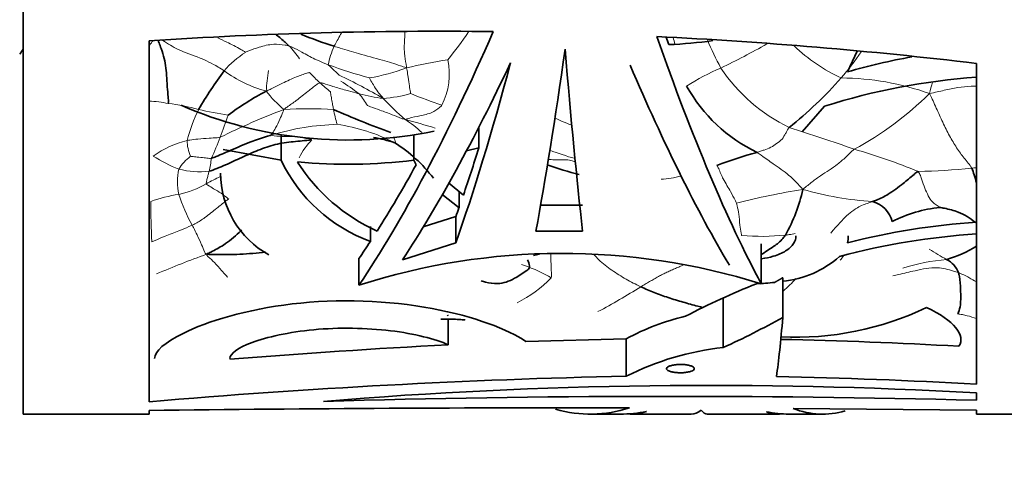
# Model space of a CAD drawing. Units: millimetres. Extents: x 0 to 750, y 0 to 1164.
# Drawn here: x 130 to 157, y 616 to 629 of the extents above; entities that cross this region are included whole.
import ezdxf
from ezdxf import colors
from ezdxf.entities.mleader import LeaderData, LeaderLine
from ezdxf.math import Vec2, Vec3

# ---------------------------------------------------------------- set-up
doc = ezdxf.new("R2010")
doc.units = ezdxf.units.MM
doc.layers.add('DV4_Défaut', color=7, linetype='Continuous')
doc.layers.add('Défaut', color=7, linetype='Continuous')

# ---------------------------------------------------------------- blocks, each defined once
blk = doc.blocks.new('_DOT')
at = {"color": 0}
blk.add_line((0, 0), (-1, 0), dxfattribs=at)
at = {"color": 0, "const_width": 0.333}
blk.add_lwpolyline([(-0.1665, 0, 1), (0.1665, 0, 1)], format="xyb", close=True, dxfattribs=at)
blk = doc.blocks.new('SE3')
at = {"layer": 'DV4_Défaut', "color": 7, "linetype": 'Continuous', "lineweight": 35}
for p, q in [((130.197, 617.653), (130.197, 677.653)), ((133.697, 617.998), (133.697, 628.028)), ((153.374, 627.737), (153.109, 627.167)), ((156.697, 627.399), (156.697, 618.482)), ((148.839, 626.795), (148.839, 626.797)), ((152.47, 626.211), (151.845, 625.498)), ((137.364, 624.709), (137.364, 625.422)), ((141.05, 624.709), (141.05, 625.422)), ((142.859, 625.053), (142.859, 625.623)), ((135.75, 625.003), (137.364, 624.709)), ((142.859, 625.053), (142.52, 624.975)), ((141.115, 624.581), (141.05, 624.709)), ((142.013, 624.08), (142.431, 623.742)), ((142.309, 623.388), (142.309, 623.841)), ((142.309, 623.388), (141.833, 623.765)), ((145.741, 623.462), (144.572, 623.46)), ((142.221, 623.141), (141.316, 622.854)), ((142.221, 622.416), (142.221, 623.141)), ((139.847, 622.454), (139.847, 622.868)), ((144.445, 622.739), (145.741, 622.741)), ((140.742, 621.943), (142.221, 622.416)), ((150.711, 621.274), (150.711, 622.382)), ((139.526, 621.236), (139.526, 621.976)), ((144.383, 622.061), (144.548, 622.096)), ((151.309, 620.342), (151.309, 621.445)), ((149.653, 619.503), (149.653, 620.875)), ((142.011, 619.582), (142.011, 620.296)), ((144.169, 619.675), (146.959, 619.745)), ((146.959, 618.708), (146.959, 619.745)), ((156.697, 618.241), (156.697, 618.038)), ((133.697, 617.758), (133.697, 617.653)), ((151.593, 617.811), (156.697, 617.766)), ((156.697, 617.653), (156.697, 617.766)), ((130.197, 617.653), (133.697, 617.653)), ((145.953, 617.653), (146.792, 617.653)), ((147.111, 617.653), (148.765, 617.653)), ((149.207, 617.653), (151.165, 617.653)), ((151.485, 617.653), (152.415, 617.653)), ((156.697, 617.653), (160.197, 617.653))]:
    blk.add_line(p, q, dxfattribs=at)
for centre, radius, start, end in [((141.796, 504.677), 123.617, 89.32094, 93.75668), ((143.513, 642.328), 15.189, 248.3455, 252.0708), ((141.452, 499.348), 128.956, 83.21081, 87.17467), ((147.666, 639.817), 11.905, 272.2853, 278.2024), ((129.097, 628.403), 1.25, 323.1301, 331.6424), ((158.05, 609.947), 17.915, 100.1386, 106.0128), ((146.151, 619.577), 12.868, 143.7041, 149.4324), ((143.952, 634.981), 12.019, 308.819, 318.3608), ((158.089, 608.365), 18.709, 94.2681, 107.4768), ((141.507, 618.246), 9.546, 118.5317, 126.0443), ((152.54, 628.955), 4.475, 209.2337, 244.2078), ((139.225, 636.894), 11.623, 246.4545, 281.865), ((149.529, 650.457), 26.589, 246.2506, 249.9573), ((139.237, 621.366), 4.039, 71.4456, 80.0813), ((138.326, 621.728), 4.105, 37.1934, 57.6469), ((153.284, 614.735), 10.541, 104.7872, 111.1925), ((141.377, 626.633), 4.451, 205.6194, 249.8949), ((139.205, 639.938), 15.34, 264.8148, 276.9062), ((142.165, 627.434), 5.157, 212.5456, 245.5537), ((138.32, 624.381), 2.644, 180.6032, 240.5972), ((147.439, 631.846), 7.741, 249.773, 256.6242), ((147.222, 624.939), 4.76, 330.9439, 347.3746), ((153.608, 622.821), 0.764, 13.7787, 74.8621), ((156.021, 619.791), 3.621, 95.4584, 117.4851), ((157.978, 603.292), 19.736, 93.7229, 104.2925), ((157.97, 603.004), 19.698, 93.7057, 104.9468), ((154.773, 625.504), 3.719, 287.069, 301.1753), ((145.178, 603.639), 18.482, 72.5805, 107.8049), ((151.045, 624.106), 2.772, 275.292, 311.6942), ((155.588, 621.371), 0.64, 19.6128, 64.4309), ((150.381, 627.24), 5.966, 271.9035, 276.7712), ((157.472, 603.663), 18.914, 111.3745, 117.9472), ((151.69, 628.099), 8.307, 267.0343, 295.7973), ((149.974, 614.294), 6.229, 102.6648, 118.9468), ((148.274, 479.047), 140.716, 86.7695, 88.7877), ((154.062, 390.529), 229.369, 93.01189, 94.53159), ((150.464, 611.797), 7.748, 96.0052, 116.8933), ((151.518, 409.169), 209.589, 91.24635, 94.8777), ((148.2, 470.522), 148.204, 86.71344, 88.86597), ((149.289, 488.128), 130.324, 86.74147, 94.73103), ((148.165, 284.433), 333.714, 88.53499, 91.65274), ((146.098, -448.72), 1066.55, 89.949073, 90.666229)]:
    blk.add_arc(centre, radius, start, end, dxfattribs=at)
at = {"layer": 'DV4_Défaut', "color": 7, "linetype": 'Continuous', "lineweight": 18}
for centre, radius, start, end in [((136.162, 632.43), 7.636, 319.8198, 327.0495), ((135.841, 626.171), 2.447, 33.596, 44.6253), ((140.846, 626.963), 2.207, 155.5304, 169.6023), ((161.656, 631.072), 13.713, 192.4439, 193.2054), ((155.16, 630.426), 6.402, 201.7445, 209.5153), ((139.195, 648.711), 23.826, 295.8653, 299.3316), ((154.923, 631.33), 4.769, 226.2572, 245.3537), ((137.88, 625.36), 2.789, 122.6881, 138.8695), ((147.395, 631.766), 7.311, 319.2678, 326.4426), ((143.617, 640.917), 14.428, 249.9715, 254.7336), ((143.986, 614.52), 13.135, 98.7132, 103.8349), ((140.161, 627.097), 1.879, 332.7669, 12.4863), ((137.844, 629.988), 3.473, 233.5263, 255.0411), ((145.541, 625.936), 8.621, 171.5245, 175.368), ((142.723, 631.525), 6.33, 223.8088, 227.4473), ((133.415, 615.075), 13.224, 59.1355, 65.1397), ((138.894, 632.477), 5.556, 279.5687, 290.5539), ((152.138, 621.271), 6.52, 113.0122, 122.4914), ((153.563, 629.914), 4.772, 213.6226, 244.2132), ((142.367, 631.073), 5.756, 227.0136, 230.843), ((135.154, 620.747), 7.273, 52.9854, 57.8871), ((152.903, 619.693), 7.303, 70.142, 89.7521), ((176.17, 621.062), 21.502, 164.3015, 165.1803), ((139.704, 628.784), 3.497, 217.9756, 229.6102), ((140.857, 631.646), 5.261, 255.4175, 262.8067), ((137.914, 625.156), 2.139, 30.0279, 40.8168), ((139.945, 630.175), 3.757, 273.8771, 285.7698), ((150.142, 649.91), 25.089, 248.5472, 250.6587), ((149.124, 632.836), 8.863, 298.0839, 314.9366), ((133.578, 623.252), 3.103, 77.8981, 87.9093), ((133.328, 619.459), 6.887, 75.3388, 82.4909), ((145.191, 631.054), 6.807, 222.8272, 229.9352), ((139.019, 624.164), 4.406, 153.6211, 165.6054), ((137.322, 635.62), 9.762, 256.6696, 261.5682), ((144.621, 607.274), 20.168, 110.8612, 116.3502), ((122.8, 630.324), 13.798, 338.856, 341.579), ((138.13, 615.322), 10.82, 86.3362, 93.6621), ((143.242, 626.978), 4.504, 190.9764, 196.3908), ((139.131, 618.66), 7.05, 91.7011, 106.7489), ((138.147, 620.524), 5.241, 63.0507, 81.4996), ((139.191, 623.323), 2.996, 46.0188, 57.3008), ((119.38, 549.896), 78.914, 73.61228, 74.24306), ((149.739, 636.503), 11.644, 245.7944, 248.3597), ((136.803, 578.402), 49.446, 70.5157, 72.7251), ((135.413, 622.579), 2.761, 103.8822, 125.5471), ((135.91, 625.272), 1.159, 180.6153, 203.0468), ((126.251, 628.898), 10.064, 335.7386, 339.3403), ((139.373, 624.091), 1.652, 134.1864, 155.4874), ((148.593, 635.12), 10.808, 249.6312, 253.5539), ((148.005, 606.923), 18.851, 67.9869, 73.6992), ((135.908, 628.061), 3.858, 237.0152, 248.9329), ((135.58, 623.829), 1.233, 126.6847, 149.1542), ((130.777, 625.442), 4.7, 347.2127, 351.6869), ((136.033, 624.108), 1.553, 166.8353, 192.902), ((135.112, 626.84), 2.451, 256.0647, 275.814), ((154.808, 640.808), 16.411, 270.9155, 276.1287), ((134.008, 626.24), 2.531, 281.6679, 300.2336), ((138.038, 619.187), 5.592, 114.9803, 119.5202), ((155.391, 601.986), 22.194, 99.1385, 104.0086), ((154.452, 632.951), 9.414, 254.0602, 266.0739), ((135.268, 619.171), 4.651, 99.2565, 109.1722), ((152.485, 623.475), 18.744, 179.7285, 183.1648), ((139.046, 625.228), 4.758, 197.9543, 209.2235), ((150.712, 629.422), 6.828, 265.3937, 275.6357), ((159.288, 628.274), 7.192, 237.0996, 241.5726), ((143.412, 599.326), 24.174, 109.6341, 113.1716), ((149.234, 624.717), 4.609, 322.7912, 324.7224), ((156.244, 616.837), 5.126, 94.2424, 108.1941), ((142.778, 617.82), 4.186, 69.1277, 72.4274), ((142.839, 617.98), 4.015, 59.6067, 69.1339), ((142.41, 623.802), 3.408, 296.4287, 316.2026), ((148.346, 624.395), 4.461, 311.8102, 318.2797), ((136.146, 639.17), 21.191, 298.2378, 301.958)]:
    blk.add_arc(centre, radius, start, end, dxfattribs=at)
at = {"layer": 'DV4_Défaut', "color": 7, "linetype": 'Continuous', "lineweight": 35}
for centre, major_axis, ratio, start_param, end_param in [((142.42, 647.653), (-7.505, -29.953), 0.223943, 0.549843, 0.925074), ((148.429, 647.653), (5.86, -29.981), 0.182035, -0.89852, -0.531995), ((148.429, 647.653), (5.665, -28.982), 0.182035, -0.867797, -0.85811), ((145.06, 647.653), (-2.262, -30), 0.074561, 0.596506, 0.852935), ((145.375, 647.653), (1.346, -30), 0.044687, -0.849318, -0.593003), ((143.27, 647.653), (-7.834, -29.945), 0.231711, 0.601962, 0.890792), ((143.474, 647.653), (-4.252, -29.994), 0.136379, 0.590624, 0.849577), ((147.464, 647.653), (6.97, -29.964), 0.210864, -0.876588, -0.580845), ((143.474, 647.653), (-4.11, -28.995), 0.136379, 0.620814, 0.696565), ((142.42, 647.653), (-7.255, -28.954), 0.223943, 0.59343, 0.706905), ((143.474, 647.653), (-4.11, -28.995), 0.136379, 0.58312, 0.598865), ((142.42, 647.653), (-7.255, -28.954), 0.223943, 0.539476, 0.573813), ((141.243, 647.653), (0, -30), 0.810727, 0.353066, 0.426684), ((150.832, 647.653), (0, -30), 0.038444, 0.264609, 0.426684), ((145.953, 647.653), (0, 30), 0.335531, 3.04624, 3.250422), ((148.765, 647.653), (0, 30), 0.106042, 3.141593, 3.228668), ((149.207, 647.653), (0, 30), 0.063324, 3.054517, 3.141593), ((152.415, 647.653), (0, 30), 0.266934, 3.038845, 3.22042), ((146.792, 647.653), (0, 30), 0.348834, 3.141593, 3.211573), ((147.111, 647.653), (0, 30), 0.196671, 3.122087, 3.211573), ((151.485, 647.653), (0, 30), 0.313589, 3.074286, 3.141593), ((151.165, 647.653), (0, 30), 0.154845, 3.074286, 3.164386)]:
    blk.add_ellipse(centre, major_axis=major_axis, ratio=ratio, start_param=start_param, end_param=end_param, dxfattribs=at)
for points, knots in [([(137.582, 627.89), (137.555, 627.917), (137.437, 628.028), (137.315, 628.128), (137.23, 628.194)], [0, 0, 0, 0, 0.316197, 1, 1, 1, 1]), ([(134.228, 626.287), (134.234, 626.35), (134.222, 626.481), (134.2, 626.734), (134.187, 627), (134.167, 627.276), (134.119, 627.529), (134.05, 627.763), (133.984, 627.94), (133.955, 628.015), (133.947, 628.037)], [0, 0, 0, 0, 0.087678, 0.175356, 0.350712, 0.526069, 0.701425, 0.876781, 0.964459, 1, 1, 1, 1]), ([(135.36, 624.402), (135.422, 624.419), (135.577, 624.477), (135.896, 624.612), (136.264, 624.785), (136.726, 624.993), (137.197, 625.16), (137.618, 625.216), (137.952, 625.249), (138.12, 625.266), (138.221, 625.276)], [0, 0, 0, 0, 0.083333, 0.166667, 0.333333, 0.5, 0.666667, 0.833333, 0.916667, 1, 1, 1, 1]), ([(135.427, 624.763), (135.465, 624.773), (135.656, 624.849), (136.01, 625.007), (136.47, 625.207), (136.855, 625.337), (137.05, 625.397), (137.099, 625.411)], [0, 0, 0, 0, 0.083333, 0.333333, 0.666667, 0.916667, 1, 1, 1, 1]), ([(153.807, 623.559), (153.843, 623.571), (153.986, 623.624), (154.277, 623.775), (154.624, 624.036), (154.89, 624.25), (155.024, 624.379), (155.071, 624.399)], [0, 0, 0, 0, 0.083333, 0.333333, 0.666667, 0.916667, 1, 1, 1, 1]), ([(156.56, 624.491), (156.592, 624.43), (156.634, 624.288), (156.674, 624.152), (156.696, 624.077)], [0, 0, 0, 0, 0.43445, 1, 1, 1, 1]), ([(155.676, 623.395), (155.717, 623.393), (155.888, 623.357), (156.233, 623.274), (156.527, 623.094), (156.685, 622.964), (156.697, 622.954)], [0, 0, 0, 0, 0.119792, 0.479169, 0.958339, 1, 1, 1, 1]), ([(135.29, 622.095), (135.33, 622.123), (135.489, 622.193), (135.803, 622.361), (136.082, 622.597), (136.248, 622.747), (136.273, 622.769)], [0, 0, 0, 0, 0.114851, 0.459406, 0.918812, 1, 1, 1, 1]), ([(150.707, 622.071), (150.817, 622.168), (151.037, 622.287), (151.263, 622.47), (151.361, 622.596), (151.383, 622.627)], [0, 0, 0, 0, 0.4973047, 0.8743262, 1, 1, 1, 1]), ([(151.676, 622.607), (151.676, 622.533), (151.653, 622.459), (151.607, 622.391), (151.559, 622.318), (151.484, 622.249), (151.389, 622.189), (151.294, 622.131), (151.177, 622.08), (151.046, 622.041), (150.944, 622.01), (150.831, 621.987), (150.714, 621.971)], [0, 0, 0, 0, 0.252579, 0.252579, 0.252579, 0.523109, 0.523109, 0.523109, 0.790697, 0.790697, 0.790697, 1, 1, 1, 1]), ([(136.937, 622.151), (136.697, 622.132), (136.232, 622.088), (135.681, 622.082), (135.372, 622.09), (135.29, 622.095)], [0, 0, 0, 0, 0.441336, 0.860334, 1, 1, 1, 1]), ([(144.213, 621.938), (144.218, 621.926), (144.246, 621.856), (144.276, 621.784), (144.269, 621.731)], [0, 0, 0, 0, 0.1801805, 1, 1, 1, 1]), ([(144.269, 621.731), (144.265, 621.698), (144.118, 621.597), (143.822, 621.386), (143.417, 621.245), (143.113, 621.303), (142.969, 621.341), (142.924, 621.355)], [0, 0, 0, 0, 0.083333, 0.333333, 0.666667, 0.916667, 1, 1, 1, 1]), ([(156.191, 621.586), (156.201, 621.557), (156.237, 621.412), (156.255, 621.06), (156.26, 620.701), (156.209, 620.517), (156.176, 620.454), (156.165, 620.44)], [0, 0, 0, 0, 0.083333, 0.333333, 0.666667, 0.916667, 1, 1, 1, 1]), ([(147.362, 621.191), (147.421, 621.163), (147.545, 621.11), (147.796, 621.008), (148.121, 620.889), (148.538, 620.764), (148.864, 620.675), (149.042, 620.626), (149.09, 620.612)], [0, 0, 0, 0, 0.114353, 0.228706, 0.457412, 0.686118, 0.914824, 1, 1, 1, 1]), ([(133.847, 619.201), (133.85, 619.398), (134.127, 619.646), (135.312, 620.231), (136.41, 620.565), (138.938, 620.866), (140.376, 620.812), (142.743, 620.367), (143.674, 620.005), (144.169, 619.675)], [0, 0, 0, 0, 0.201547, 0.201547, 0.467698, 0.467698, 0.733849, 0.733849, 1, 1, 1, 1]), ([(156.204, 619.54), (156.254, 619.616), (156.271, 619.697), (156.241, 619.87), (156.194, 619.962), (155.963, 620.241), (155.687, 620.438), (155.305, 620.62)], [0, 0, 0, 0, 0.25, 0.25, 0.5, 0.5, 1, 1, 1, 1]), ([(141.808, 620.294), (141.904, 620.296), (142.046, 620.299), (142.252, 620.289), (142.377, 620.278), (142.439, 620.273), (142.468, 620.274), (142.476, 620.277), (142.477, 620.279)], [0, 0, 0, 0, 0.308126, 0.544139, 0.73559, 0.824226, 0.91449, 1, 1, 1, 1]), ([(135.939, 619.199), (135.94, 619.333), (136.16, 619.495), (136.967, 619.796), (137.583, 619.934), (138.962, 620.064), (139.736, 620.053), (141.074, 619.888), (141.648, 619.739), (142.011, 619.582)], [0, 0, 0, 0, 0.241907, 0.241907, 0.494605, 0.494605, 0.747302, 0.747302, 1, 1, 1, 1]), ([(148.464, 618.803), (148.422, 618.803), (148.38, 618.805), (148.34, 618.809), (148.301, 618.813), (148.263, 618.819), (148.23, 618.826), (148.197, 618.833), (148.168, 618.842), (148.145, 618.852), (148.121, 618.862), (148.103, 618.874), (148.092, 618.886), (148.081, 618.899), (148.077, 618.912), (148.08, 618.925), (148.084, 618.939), (148.096, 618.952), (148.115, 618.965), (148.134, 618.977), (148.16, 618.989), (148.193, 618.999), (148.224, 619.009), (148.262, 619.017), (148.303, 619.023), (148.341, 619.028), (148.384, 619.032), (148.427, 619.033), (148.469, 619.035), (148.511, 619.034), (148.552, 619.031), (148.592, 619.028), (148.63, 619.023), (148.665, 619.016), (148.7, 619.009), (148.732, 619.001), (148.759, 618.991), (148.786, 618.981), (148.808, 618.97), (148.823, 618.958), (148.839, 618.945), (148.847, 618.932), (148.848, 618.919), (148.85, 618.905), (148.843, 618.892), (148.828, 618.879), (148.814, 618.866), (148.791, 618.855), (148.763, 618.844), (148.735, 618.834), (148.7, 618.826), (148.662, 618.819), (148.625, 618.813), (148.583, 618.808), (148.54, 618.805), (148.515, 618.804), (148.489, 618.803), (148.464, 618.803)], [0, 0, 0, 0, 0.051018, 0.051018, 0.051018, 0.101984, 0.101984, 0.101984, 0.153764, 0.153764, 0.153764, 0.207459, 0.207459, 0.207459, 0.263213, 0.263213, 0.263213, 0.320325, 0.320325, 0.320325, 0.37733, 0.37733, 0.37733, 0.432605, 0.432605, 0.432605, 0.485337, 0.485337, 0.485337, 0.536051, 0.536051, 0.536051, 0.586197, 0.586197, 0.586197, 0.637357, 0.637357, 0.637357, 0.690617, 0.690617, 0.690617, 0.746187, 0.746187, 0.746187, 0.803257, 0.803257, 0.803257, 0.860291, 0.860291, 0.860291, 0.915779, 0.915779, 0.915779, 0.969027, 0.969027, 0.969027, 1, 1, 1, 1])]:
    blk.add_open_spline(points, degree=3, knots=knots, dxfattribs=at)
at = {"layer": 'DV4_Défaut', "color": 7, "linetype": 'Continuous', "lineweight": 18}
for points, knots in [([(138.837, 627.877), (138.844, 627.893), (138.882, 627.956), (138.948, 628.08), (139.01, 628.192), (139.044, 628.252)], [0, 0, 0, 0, 0.136695, 0.546779, 1, 1, 1, 1]), ([(140.845, 627.274), (140.851, 627.315), (140.826, 627.445), (140.775, 627.71), (140.793, 628.013), (140.804, 628.214), (140.806, 628.258)], [0, 0, 0, 0, 0.109764, 0.439056, 0.878112, 1, 1, 1, 1]), ([(133.697, 627.895), (133.717, 627.922), (133.753, 627.968), (133.788, 628.014), (133.803, 628.033)], [0, 0, 0, 0, 0.579928, 1, 1, 1, 1]), ([(134.073, 628.041), (134.214, 627.947), (134.548, 627.742), (135.044, 627.592), (135.496, 627.375), (135.726, 627.23), (135.78, 627.195)], [0, 0, 0, 0, 0.2693031, 0.6346515, 0.9086629, 1, 1, 1, 1]), ([(136.374, 627.708), (136.336, 627.732), (136.158, 627.841), (135.897, 627.974), (135.685, 628.072), (135.601, 628.114)], [0, 0, 0, 0, 0.16713, 0.668522, 1, 1, 1, 1]), ([(136.374, 627.708), (136.403, 627.723), (136.529, 627.773), (136.783, 627.864), (137.118, 627.95), (137.406, 627.921), (137.548, 627.9), (137.582, 627.89)], [0, 0, 0, 0, 0.083333, 0.333333, 0.666667, 0.916667, 1, 1, 1, 1]), ([(137.582, 627.89), (137.614, 627.88), (137.735, 627.823), (137.972, 627.694), (138.27, 627.533), (138.518, 627.424), (138.644, 627.373), (138.675, 627.361)], [0, 0, 0, 0, 0.083333, 0.333333, 0.666667, 0.916667, 1, 1, 1, 1]), ([(138.837, 627.877), (138.894, 627.861), (139.119, 627.79), (139.565, 627.651), (140.133, 627.506), (140.572, 627.373), (140.785, 627.298), (140.845, 627.274)], [0, 0, 0, 0, 0.083333, 0.333333, 0.666667, 0.916667, 1, 1, 1, 1]), ([(138.974, 627.074), (138.968, 627.081), (138.934, 627.114), (138.866, 627.179), (138.78, 627.259), (138.711, 627.322), (138.677, 627.353), (138.675, 627.361)], [0, 0, 0, 0, 0.083333, 0.333333, 0.666667, 0.916667, 1, 1, 1, 1]), ([(136.948, 626.632), (136.99, 626.645), (137.12, 626.711), (137.379, 626.842), (137.714, 626.999), (137.986, 627.101), (138.12, 627.142), (138.155, 627.143)], [0, 0, 0, 0, 0.083333, 0.333333, 0.666667, 0.916667, 1, 1, 1, 1]), ([(140.845, 627.274), (140.862, 627.248), (140.873, 627.159), (140.895, 626.991), (140.924, 626.791), (140.951, 626.639), (140.964, 626.569), (140.966, 626.559)], [0, 0, 0, 0, 0.083333, 0.333333, 0.666667, 0.916667, 1, 1, 1, 1]), ([(137.438, 626.121), (137.472, 626.148), (137.586, 626.227), (137.812, 626.386), (138.084, 626.604), (138.302, 626.774), (138.411, 626.857), (138.442, 626.862)], [0, 0, 0, 0, 0.083333, 0.333333, 0.666667, 0.916667, 1, 1, 1, 1]), ([(138.442, 626.862), (138.468, 626.867), (138.589, 626.827), (138.831, 626.753), (139.134, 626.66), (139.38, 626.596), (139.503, 626.562), (139.533, 626.554)], [0, 0, 0, 0, 0.083333, 0.333333, 0.666667, 0.916667, 1, 1, 1, 1]), ([(139.818, 626.997), (139.821, 626.99), (139.86, 626.919), (139.935, 626.781), (140.04, 626.623), (140.143, 626.504), (140.195, 626.444), (140.199, 626.426)], [0, 0, 0, 0, 0.083333, 0.333333, 0.666667, 0.916667, 1, 1, 1, 1]), ([(138.732, 626.61), (138.73, 626.607), (138.741, 626.548), (138.763, 626.436), (138.788, 626.296), (138.808, 626.187), (138.818, 626.134), (138.821, 626.121)], [0, 0, 0, 0, 0.083333, 0.333333, 0.666667, 0.916667, 1, 1, 1, 1]), ([(155.384, 626.561), (155.474, 626.578), (155.602, 626.608), (155.86, 626.668), (156.178, 626.737), (156.48, 626.767), (156.648, 626.769), (156.698, 626.769)], [0, 0, 0, 0, 0.145605, 0.291209, 0.582419, 0.873628, 1, 1, 1, 1]), ([(141.832, 626.237), (141.815, 626.215), (141.724, 626.139), (141.538, 626.006), (141.26, 625.956), (140.985, 625.894), (140.843, 625.851), (140.81, 625.844)], [0, 0, 0, 0, 0.083333, 0.333333, 0.666667, 0.916667, 1, 1, 1, 1]), ([(137.099, 625.411), (137.09, 625.421), (137.136, 625.485), (137.225, 625.619), (137.318, 625.824), (137.394, 626), (137.432, 626.09), (137.438, 626.121)], [0, 0, 0, 0, 0.083333, 0.333333, 0.666667, 0.916667, 1, 1, 1, 1]), ([(139.766, 626.227), (139.795, 626.216), (139.909, 626.174), (140.139, 626.092), (140.426, 625.986), (140.654, 625.894), (140.766, 625.849), (140.81, 625.844)], [0, 0, 0, 0, 0.083333, 0.333333, 0.666667, 0.916667, 1, 1, 1, 1]), ([(150.593, 624.926), (150.625, 624.937), (150.69, 624.959), (150.819, 625.004), (150.983, 625.064), (151.137, 625.174), (151.301, 625.291), (151.373, 625.427), (151.433, 625.537), (151.463, 625.593), (151.487, 625.617)], [0, 0, 0, 0, 0.083333, 0.166667, 0.333333, 0.5, 0.666667, 0.833333, 0.916667, 1, 1, 1, 1]), ([(134.751, 625.259), (134.775, 625.264), (134.876, 625.276), (135.078, 625.301), (135.333, 625.321), (135.539, 625.33), (135.641, 625.338), (135.669, 625.347)], [0, 0, 0, 0, 0.083333, 0.333333, 0.666667, 0.916667, 1, 1, 1, 1]), ([(138.221, 625.276), (138.19, 625.289), (138.059, 625.316), (137.805, 625.362), (137.488, 625.369), (137.239, 625.378), (137.111, 625.399), (137.099, 625.411)], [0, 0, 0, 0, 0.083333, 0.333333, 0.666667, 0.916667, 1, 1, 1, 1]), ([(140.485, 625.364), (140.501, 625.333), (140.524, 625.279), (140.535, 625.222), (140.546, 625.193), (140.522, 625.196)], [0, 0, 0, 0, 0.480009, 0.870002, 1, 1, 1, 1]), ([(150.593, 624.926), (150.635, 624.901), (150.785, 624.792), (151.081, 624.585), (151.457, 624.328), (151.71, 624.074), (151.827, 623.941), (151.866, 623.899)], [0, 0, 0, 0, 0.083333, 0.333333, 0.666667, 0.916667, 1, 1, 1, 1]), ([(151.866, 623.899), (151.921, 623.942), (152.002, 624.01), (152.162, 624.138), (152.361, 624.283), (152.598, 624.433), (152.831, 624.591), (153.021, 624.756), (153.173, 624.903), (153.249, 624.982), (153.296, 625.016)], [0, 0, 0, 0, 0.083333, 0.166667, 0.333333, 0.5, 0.666667, 0.833333, 0.916667, 1, 1, 1, 1]), ([(135.427, 624.763), (135.403, 624.756), (135.339, 624.762), (135.21, 624.779), (135.047, 624.798), (134.915, 624.809), (134.85, 624.817), (134.843, 624.818)], [0, 0, 0, 0, 0.083333, 0.333333, 0.666667, 0.916667, 1, 1, 1, 1]), ([(144.789, 624.73), (144.816, 624.728), (144.905, 624.723), (145.055, 624.721), (145.239, 624.725), (145.403, 624.711), (145.503, 624.682), (145.544, 624.667)], [0, 0, 0, 0, 0.104261, 0.347366, 0.590472, 0.833577, 1, 1, 1, 1]), ([(135.282, 624.053), (135.276, 624.061), (135.285, 624.102), (135.304, 624.179), (135.328, 624.276), (135.348, 624.354), (135.358, 624.392), (135.36, 624.402)], [0, 0, 0, 0, 0.083333, 0.333333, 0.666667, 0.916667, 1, 1, 1, 1]), ([(149.473, 624.563), (149.499, 624.541), (149.555, 624.419), (149.659, 624.148), (149.856, 623.861), (149.956, 623.646), (150.009, 623.545), (150.019, 623.52)], [0, 0, 0, 0, 0.083333, 0.333333, 0.666667, 0.916667, 1, 1, 1, 1]), ([(155.071, 624.399), (155.107, 624.365), (155.133, 624.28), (155.186, 624.122), (155.256, 623.938), (155.35, 623.714), (155.457, 623.541), (155.553, 623.483), (155.627, 623.437), (155.661, 623.411), (155.676, 623.395)], [0, 0, 0, 0, 0.083333, 0.166667, 0.333333, 0.5, 0.666667, 0.833333, 0.916667, 1, 1, 1, 1]), ([(156.56, 624.491), (156.602, 624.493), (156.648, 624.495), (156.693, 624.496), (156.697, 624.496)], [0, 0, 0, 0, 0.91463, 1, 1, 1, 1]), ([(135.908, 623.628), (135.89, 623.643), (135.818, 623.701), (135.679, 623.807), (135.506, 623.908), (135.367, 623.991), (135.292, 624.039), (135.282, 624.053)], [0, 0, 0, 0, 0.083333, 0.333333, 0.666667, 0.916667, 1, 1, 1, 1]), ([(147.93, 624.181), (148.019, 624.184), (148.204, 624.201), (148.393, 624.247), (148.49, 624.274)], [0, 0, 0, 0, 0.491747, 1, 1, 1, 1]), ([(134.894, 622.905), (134.925, 622.919), (135.045, 622.978), (135.277, 623.131), (135.548, 623.353), (135.764, 623.529), (135.874, 623.614), (135.908, 623.628)], [0, 0, 0, 0, 0.083333, 0.333333, 0.666667, 0.916667, 1, 1, 1, 1]), ([(150.019, 623.52), (150.029, 623.494), (150.053, 623.388), (150.094, 623.19), (150.11, 622.934), (150.143, 622.727), (150.163, 622.629), (150.164, 622.616)], [0, 0, 0, 0, 0.083333, 0.333333, 0.666667, 0.916667, 1, 1, 1, 1]), ([(152.642, 622.685), (152.669, 622.717), (152.78, 622.845), (153.014, 623.108), (153.346, 623.399), (153.629, 623.5), (153.771, 623.547), (153.807, 623.559)], [0, 0, 0, 0, 0.083333, 0.333333, 0.666667, 0.916667, 1, 1, 1, 1]), ([(133.769, 622.44), (133.796, 622.449), (133.921, 622.507), (134.173, 622.615), (134.489, 622.734), (134.739, 622.837), (134.863, 622.891), (134.894, 622.905)], [0, 0, 0, 0, 0.083333, 0.333333, 0.666667, 0.916667, 1, 1, 1, 1]), ([(135.29, 622.095), (135.257, 622.116), (135.219, 622.202), (135.145, 622.382), (135.041, 622.61), (134.95, 622.792), (134.905, 622.882), (134.894, 622.905)], [0, 0, 0, 0, 0.083333, 0.333333, 0.666667, 0.916667, 1, 1, 1, 1]), ([(151.383, 622.627), (151.419, 622.631), (151.511, 622.643), (151.601, 622.663), (151.656, 622.675)], [0, 0, 0, 0, 0.3802146, 1, 1, 1, 1]), ([(135.886, 621.455), (135.877, 621.463), (135.813, 621.527), (135.688, 621.665), (135.536, 621.849), (135.375, 621.992), (135.291, 622.065), (135.29, 622.095)], [0, 0, 0, 0, 0.083333, 0.333333, 0.666667, 0.916667, 1, 1, 1, 1]), ([(144.87, 621.443), (144.883, 621.485), (144.87, 621.69), (144.862, 621.921), (144.863, 622.093), (144.863, 622.102)], [0, 0, 0, 0, 0.239749, 0.958995, 1, 1, 1, 1]), ([(146.067, 622.084), (146.107, 622.037), (146.206, 621.928), (146.371, 621.785), (146.561, 621.648), (146.754, 621.521), (146.95, 621.405), (147.153, 621.296), (147.29, 621.225), (147.362, 621.191)], [0, 0, 0, 0, 0.102845, 0.252371, 0.401897, 0.551423, 0.700948, 0.850474, 1, 1, 1, 1]), ([(147.362, 621.191), (147.402, 621.215), (147.483, 621.261), (147.606, 621.335), (147.728, 621.408), (147.85, 621.478), (147.971, 621.541), (148.09, 621.599), (148.209, 621.653), (148.328, 621.704), (148.435, 621.748), (148.503, 621.777), (148.531, 621.789)], [0, 0, 0, 0, 0.10334, 0.206681, 0.310021, 0.413362, 0.516702, 0.620043, 0.723383, 0.826724, 0.930064, 1, 1, 1, 1]), ([(154.372, 621.494), (154.423, 621.507), (154.628, 621.557), (155.034, 621.651), (155.558, 621.762), (155.957, 621.66), (156.146, 621.602), (156.191, 621.586)], [0, 0, 0, 0, 0.083333, 0.333333, 0.666667, 0.916667, 1, 1, 1, 1]), ([(156.191, 621.586), (156.243, 621.567), (156.342, 621.521), (156.51, 621.434), (156.625, 621.367), (156.695, 621.327)], [0, 0, 0, 0, 0.283894, 0.567787, 1, 1, 1, 1]), ([(141.978, 620.386), (141.985, 620.39), (142.001, 620.398), (142.018, 620.4), (142.018, 620.399)], [0, 0, 0, 0, 0.416261, 1, 1, 1, 1]), ([(156.165, 620.44), (156.21, 620.434), (156.301, 620.42), (156.478, 620.381), (156.609, 620.339), (156.696, 620.306), (156.698, 620.305)], [0, 0, 0, 0, 0.24705, 0.494099, 0.988198, 1, 1, 1, 1])]:
    blk.add_open_spline(points, degree=3, knots=knots, dxfattribs=at)
blk.add_open_spline([(155.384, 626.561), (155.425, 626.488), (155.486, 626.36), (155.576, 626.161), (155.665, 625.96), (155.756, 625.762), (155.848, 625.57), (155.943, 625.388), (156.04, 625.215), (156.141, 625.055), (156.245, 624.907), (156.352, 624.768), (156.462, 624.632), (156.536, 624.539), (156.56, 624.491)], degree=3, dxfattribs=at)
at = {"layer": 'DV4_Défaut', "color": 7, "linetype": 'Continuous', "lineweight": 35}
for points, degree in [([(153.106, 622.418), (153.122, 622.479), (153.13, 622.542), (153.13, 622.606)], 3), ([(151.084, 621.315), (151.197, 621.379), (151.309, 621.445)], 2)]:
    blk.add_open_spline(points, degree=degree, dxfattribs=at)

msp = doc.modelspace()

# ---------------------------------------------------------------- block references
at = {"layer": 'Défaut'}
msp.add_blockref('SE3', (0, 0), dxfattribs=at)

# ---------------------------------------------------------------- leaders
at = {"layer": 'Défaut', "color": 7, "linetype": 'Continuous', "lineweight": 18}
ml = msp.add_multileader_mtext('Standard', dxfattribs=at)
ml.set_content('{\\pxsm0.9;\\fSolid Edge ISO|b1||i0||c0|p34;\\W1.;31/01/2023\\P}', color=256)
ml.set_leader_properties()
ml.set_arrow_properties(name='DOT')
ml.build(insert=Vec2(0, 0))
ml.multileader.update_dxf_attribs({"leader_type": 0, "dogleg_length": 0, "arrow_head_size": 12})
ctx = ml.context
ctx.base_point, ctx.char_height, ctx.arrow_head_size, ctx.landing_gap_size = Vec3(656.602, 1156.973), 12, 12, 4.2
notes = []
notes.append((ctx, [(0, (0, 0, 0), (0, 0), (1, 0), 1, [])]))
ctx.mtext.insert = Vec3(658.602, 1163.093)
for ctx, leaders in notes:
    for number, flags, end, landing, length, lines in leaders:
        leader = LeaderData()
        leader.index, (leader.has_last_leader_line, leader.has_dogleg_vector, leader.attachment_direction) = number, flags
        leader.last_leader_point, leader.dogleg_vector, leader.dogleg_length = Vec3(end), Vec3(landing), length
        for number, points, colour, breaks in lines:
            line = LeaderLine()
            line.index, line.vertices, line.color, line.breaks = number, Vec3.list(points), colors.encode_raw_color(colour), breaks
            leader.lines.append(line)
        ctx.leaders.append(leader)

doc.saveas('drawing.dxf')
